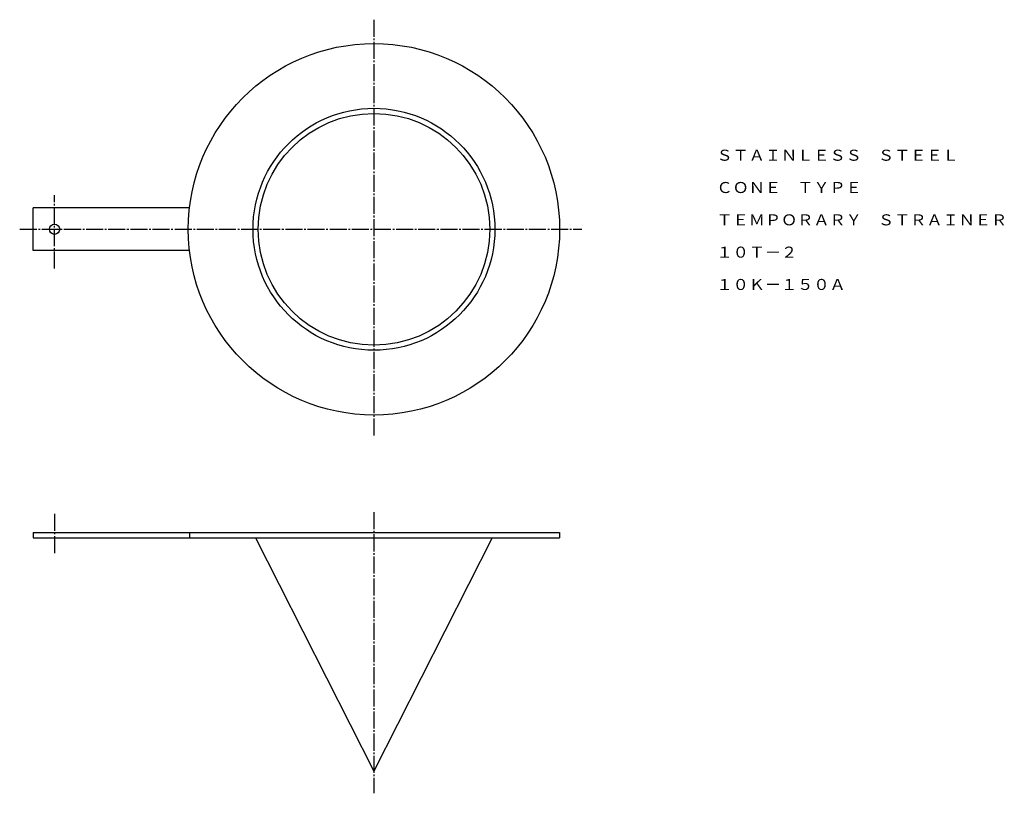
# Model space of a CAD drawing. Extents: x 180 to 758, y 78 to 532.
import ezdxf
from ezdxf.enums import TextEntityAlignment as Align

# ---------------------------------------------------------------- set-up
doc = ezdxf.new("R2010")
doc.units = 0
doc.linetypes.add('EXLTYPE2', pattern=[13, 10, -1, 1, -1])
doc.layers.add('LAY-1', color=7, linetype='CONTINUOUS')
doc.styles.add('EXCADTTF1', font='msmincho.ttc')

msp = doc.modelspace()

# ---------------------------------------------------------------- linework, layer by layer
at = {"layer": 'LAY-1', "color": 1, "linetype": 'EXLTYPE2'}
for p, q in [((388, 532), (388, 288)), ((200.5, 386), (200.5, 429)), ((180, 409), (510, 409)), ((388, 243), (388, 78)), ((200.5, 242), (200.5, 218))]:
    msp.add_line(p, q, dxfattribs=at)
at = {"layer": 'LAY-1', "color": 3, "linetype": 'CONTINUOUS'}
for p, q in [((279.72, 421.5), (188, 421.5)), ((188, 396.5), (188, 421.5)), ((279.72, 396.5), (188, 396.5)), ((188, 231), (497, 231)), ((188, 231), (188, 228)), ((188, 228), (497, 228)), ((279.72, 231), (279.72, 228)), ((318.52, 228), (388, 91)), ((457.48, 228), (388, 91)), ((497, 231), (497, 228))]:
    msp.add_line(p, q, dxfattribs=at)
for centre, radius in [((388, 409), 109), ((388, 409), 71), ((388, 409), 68), ((200.5, 409), 3)]:
    msp.add_circle(centre, radius, dxfattribs=at)

# ---------------------------------------------------------------- texts
at = {"layer": 'LAY-1', "color": 3, "linetype": 'CONTINUOUS', "style": 'EXCADTTF1', "width": 1}
for s, height, p, p2 in [('ＳＴＡＩＮＬＥＳＳ\u3000ＳＴＥＥＬ', 6.4786, (589.11, 449.23), (731.33, 449.23)), ('ＣＯＮＥ\u3000ＴＹＰＥ', 6.479, (589.11, 430.27), (674.44, 430.27)), ('ＴＥＭＰＯＲＡＲＹ\u3000ＳＴＲＡＩＮＥＲ', 6.4786, (589.11, 411.3), (759.78, 411.3)), ('１０Ｔ－２', 6.479, (589.11, 392.34), (636.52, 392.34)), ('１０Ｋ－１５０Ａ', 6.479, (589.11, 373.38), (664.96, 373.38))]:
    msp.add_text(s, height=height, dxfattribs=at).set_placement(p, p2, align=Align.FIT)

doc.saveas('drawing.dxf')
